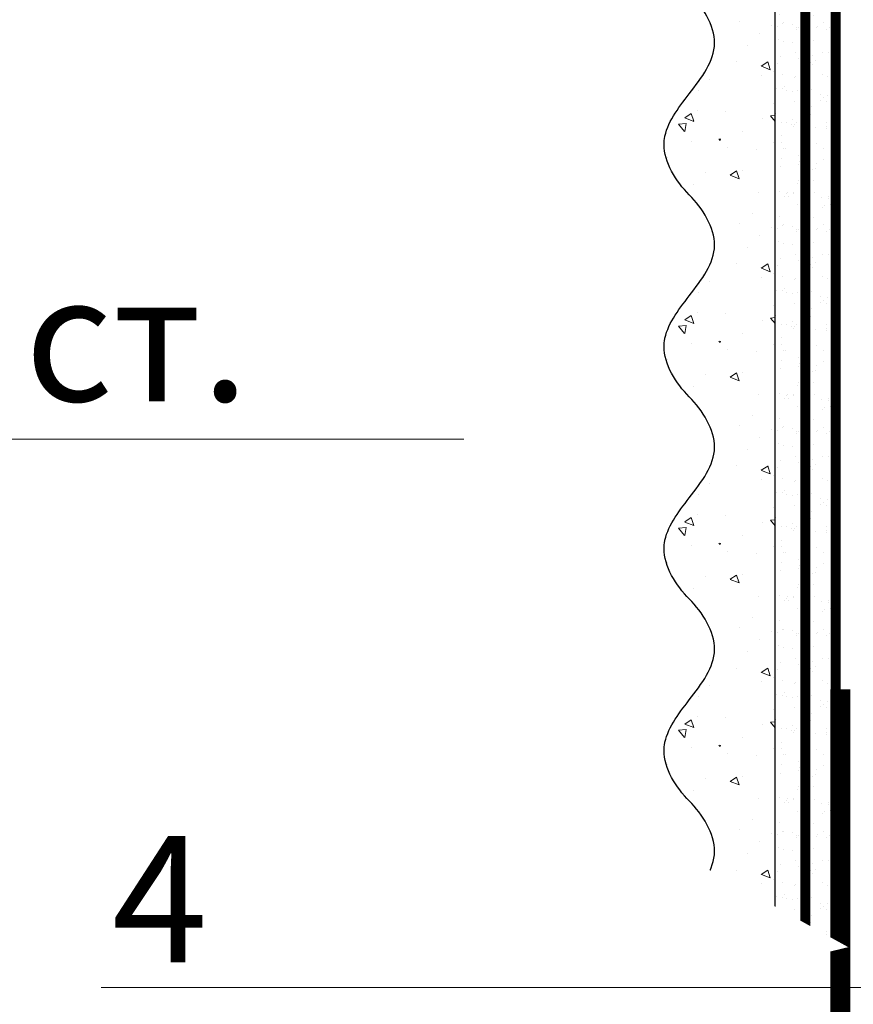
# Model space of a CAD drawing. Units: millimetres. Extents: x -6294 to 17079, y -31970 to 308.
# Drawn here: x 4960 to 5125, y -13911 to -13716 of the extents above; entities that cross this region are included whole.
import ezdxf
from ezdxf import colors
from ezdxf.entities.mleader import LeaderData, LeaderLine
from ezdxf.math import Vec2, Vec3

# ---------------------------------------------------------------- set-up
doc = ezdxf.new("R2010")
doc.units = ezdxf.units.MM
doc.linetypes.add('ACAD_ISO03W100', pattern=[30, 12, -18])
doc.linetypes.add('Штриховая', pattern=[6, 2, -2, 2])
doc.layers.get('0').update_dxf_attribs({"lineweight": 30})
doc.layers.add('TN-АННОТАЦИИ', color=7, linetype='Continuous', lineweight=20, true_color=0x000000)
doc.layers.add('TN-АННТОТАЦИИ', color=7, linetype='Continuous', lineweight=20, true_color=0x000000)
for name, color, linetype, lineweight in [('TN-ГРУНТОВКА', 6, 'Continuous', 15), ('TN-МЕТАЛЛ КОНСТРУКЦИИ', 162, 'Continuous', 35), ('ТН_Штрих Штукатурка', 7, 'Continuous', 15), ('ТН_Штукатурка', 7, 'Continuous', 25)]:
    doc.layers.add(name, color=color, linetype=linetype, lineweight=lineweight)
doc.layers.add('Стеклосетка', color=7, linetype='ACAD_ISO03W100')
doc.styles.add('TN-Текст', font='isocpeur.ttf')

# ---------------------------------------------------------------- blocks, each defined once
blk = doc.blocks.new('*U254')
at = {"layer": 'ТН_Штрих Штукатурка', "ltscale": 100}
h = blk.add_hatch(dxfattribs=at)
h.set_pattern_fill('AR-SAND', color=256, scale=0.1, angle=180, style=0)
h.set_pattern_definition([(217.5, (852.9999999999775, 58678.9397012332), (0.1600031295984064, -4.894132373293424), [0, -3.860800000000001, 0, -4.318000000000001, 0, -4.1275]), (187.5, (852.9999999999775, 58678.9397012332), (-4.495232831380023, -7.168251005683545), [0, -2.082799999999998, 0, -3.479799999999998, 0, -1.333499999999999]), (147.5, (856.1241999999831, 58678.9397012332), (-7.90992370241458, -0.01437184678545994), [0, -1.269999999999999, 0, -4.571999999999996, 0, -5.968999999999996]), (137.5, (856.1241999999831, 58678.9397012332), (-7.635564524722971, -2.229293232572165), [0, -0.635, 0, -2.9972, 0, -3.429])])
h.paths.add_polyline_path([(-6.3948846218409e-14, 160), (11.99999999999994, 160), (11.99999999999992, 199.9999999999927), (-8.171241461240828e-14, 199.9999999999927)])
h = blk.add_hatch(dxfattribs=at)
h.set_pattern_fill('AR-CONC', color=256, scale=0.1, angle=180, style=0)
h.set_pattern_definition([(230.0000000000001, (-6.3948846218409e-14, 160), (-18.2184668996004, 1.593908553890302), [1.905, -20.955]), (175, (-6.3948846218409e-14, 160), (3.524342142496941, -19.10568452390352), [1.524, -16.764058417]), (280.4514447, (-1.518200700000064, 160.13282535), (-14.69412470903532, -17.51177519121952), [1.61900088, -17.80902446]), (226.1842, (-6.200393331935411e-14, 154.92), (-27.107904089213, 4.204232793272705), [2.857499999999999, -31.43249999999999]), (276.6355576100001, (-2.258990000000062, 155.27035), (-23.74041340515029, -24.74261245977216), [2.428502314, -26.713560816]), (171.18415117, (-6.200393331935411e-14, 154.92), (-23.74041340649769, -24.74261245855328), [2.285996707, -25.145973192]), (201, (-2.540000000000063, 156.19), (-15.16143912691325, 10.22651981870876), [1.905, -20.955]), (146.0000000000001, (-2.540000000000063, 156.19), (-6.1802028347647, -18.41879661223193), [1.524, -16.764]), (251.451445, (-3.803453260000063, 157.04220999), (-21.34164192787161, -8.192276888590532), [1.61900088, -17.80899376]), (217.5, (-6.3948846218409e-14, 160), (-0.3088603250591784, -8.455503887315311), [0, -16.5608, 0, -17.018, 0, -16.8275]), (187.5, (-6.3948846218409e-14, 160), (-6.681966251030572, -10.01805748181195), [0, -9.702799999999998, 0, -16.1798, 0, -6.4135]), (147.5, (5.664199999999936, 160), (-13.55905951668714, 0.5728743992673392), [0, -6.35, 0, -19.812, 0, -26.289]), (137.5, (8.204199999999936, 160), (-14.8129181386018, -2.542649103333309), [0, -8.254999999999999, 0, -13.1572, 0, -18.669])])
edge = h.paths.add_edge_path()
edge.add_line((11.99999999999992, 200), (11.99999999999994, 160))
edge.add_line((11.99999999999994, 160), (33.91626297328046, 160))
edge.add_spline(control_points=[(33.91626297328046, 160), (33.46087830081676, 163.1248807340905), (28.74975791948287, 169.2658954669591), (21.55795630720317, 178.6405146831743), (26.36476861652014, 186.3044698496521), (28.99999999999992, 188.9397012331319), (31.63523138347357, 191.5749326166055), (34.28108439063189, 195.7934661309244), (33.9673544401134, 199.6494068640495), (33.91626297328036, 200)], knot_values=[0, 0, 0, 0, 10.05250795184849, 21.23284783932141, 32.41318772684639, 32.41318772684639, 32.41318772684639, 43.59352761434533, 44.72135954999594, 44.72135954999594, 44.72135954999594, 44.72135954999594], degree=3, periodic=0)
edge.add_line((33.91626297328036, 200), (11.99999999999991, 200))
h = blk.add_hatch(dxfattribs=at)
h.set_pattern_fill('AR-SAND', color=256, scale=0.1, angle=180, style=0)
h.set_pattern_definition([(217.5, (852.9999999999776, 58638.9397012332), (0.1600031295984064, -4.894132373293424), [0, -3.860800000000001, 0, -4.318000000000001, 0, -4.1275]), (187.5, (852.9999999999776, 58638.9397012332), (-4.495232831380023, -7.168251005683545), [0, -2.082799999999998, 0, -3.479799999999998, 0, -1.333499999999999]), (147.5, (856.1241999999833, 58638.9397012332), (-7.90992370241458, -0.01437184678545994), [0, -1.269999999999999, 0, -4.571999999999996, 0, -5.968999999999996]), (137.5, (856.1241999999833, 58638.9397012332), (-7.635564524722971, -2.229293232572165), [0, -0.635, 0, -2.9972, 0, -3.429])])
h.paths.add_polyline_path([(-4.61852778244065e-14, 120), (11.99999999999995, 120), (11.99999999999994, 159.9999999999927), (-6.394884621840577e-14, 159.9999999999927)])
h = blk.add_hatch(dxfattribs=at)
h.set_pattern_fill('AR-CONC', color=256, scale=0.1, angle=180, style=0)
h.set_pattern_definition([(230.0000000000001, (-4.61852778244065e-14, 120), (-18.2184668996004, 1.593908553890302), [1.905, -20.955]), (175, (-4.61852778244065e-14, 120), (3.524342142496941, -19.10568452390352), [1.524, -16.764058417]), (280.4514447, (-1.518200700000046, 120.13282535), (-14.69412470903532, -17.51177519121952), [1.61900088, -17.80902446]), (226.1842, (-4.424036492535161e-14, 114.92), (-27.107904089213, 4.204232793272705), [2.857499999999999, -31.43249999999999]), (276.6355576100001, (-2.258990000000045, 115.27035), (-23.74041340515029, -24.74261245977216), [2.428502314, -26.713560816]), (171.18415117, (-4.424036492535161e-14, 114.92), (-23.74041340649769, -24.74261245855328), [2.285996707, -25.145973192]), (201, (-2.540000000000045, 116.19), (-15.16143912691325, 10.22651981870876), [1.905, -20.955]), (146.0000000000001, (-2.540000000000045, 116.19), (-6.1802028347647, -18.41879661223193), [1.524, -16.764]), (251.451445, (-3.803453260000045, 117.04220999), (-21.34164192787161, -8.192276888590532), [1.61900088, -17.80899376]), (217.5, (-4.61852778244065e-14, 120), (-0.3088603250591784, -8.455503887315311), [0, -16.5608, 0, -17.018, 0, -16.8275]), (187.5, (-4.61852778244065e-14, 120), (-6.681966251030572, -10.01805748181195), [0, -9.702799999999998, 0, -16.1798, 0, -6.4135]), (147.5, (5.664199999999954, 120), (-13.55905951668714, 0.5728743992673392), [0, -6.35, 0, -19.812, 0, -26.289]), (137.5, (8.204199999999954, 120), (-14.8129181386018, -2.542649103333309), [0, -8.254999999999999, 0, -13.1572, 0, -18.669])])
edge = h.paths.add_edge_path()
edge.add_line((11.99999999999994, 160), (11.99999999999995, 120))
edge.add_line((11.99999999999995, 120), (33.91626297328048, 120))
edge.add_spline(control_points=[(33.91626297328048, 120), (33.46087830081678, 123.1248807340905), (28.74975791948289, 129.2658954669591), (21.55795630720318, 138.6405146831743), (26.36476861652016, 146.3044698496521), (28.99999999999994, 148.9397012331319), (31.63523138347359, 151.5749326166055), (34.28108439063191, 155.7934661309244), (33.96735444011343, 159.6494068640495), (33.91626297328038, 160)], knot_values=[0, 0, 0, 0, 10.05250795184849, 21.23284783932141, 32.41318772684639, 32.41318772684639, 32.41318772684639, 43.59352761434533, 44.72135954999594, 44.72135954999594, 44.72135954999594, 44.72135954999594], degree=3, periodic=0)
edge.add_line((33.91626297328038, 160), (11.99999999999994, 160))
h = blk.add_hatch(dxfattribs=at)
h.set_pattern_fill('AR-SAND', color=256, scale=0.1, angle=180, style=0)
h.set_pattern_definition([(217.5, (852.9999999999776, 58598.9397012332), (0.1600031295984064, -4.894132373293424), [0, -3.860800000000001, 0, -4.318000000000001, 0, -4.1275]), (187.5, (852.9999999999776, 58598.9397012332), (-4.495232831380023, -7.168251005683545), [0, -2.082799999999998, 0, -3.479799999999998, 0, -1.333499999999999]), (147.5, (856.1241999999833, 58598.9397012332), (-7.90992370241458, -0.01437184678545994), [0, -1.269999999999999, 0, -4.571999999999996, 0, -5.968999999999996]), (137.5, (856.1241999999833, 58598.9397012332), (-7.635564524722971, -2.229293232572165), [0, -0.635, 0, -2.9972, 0, -3.429])])
h.paths.add_polyline_path([(-2.8421709430404e-14, 79.99999999999997), (11.99999999999997, 79.99999999999999), (11.99999999999995, 119.9999999999927), (-4.618527782440327e-14, 119.9999999999927)])
h = blk.add_hatch(dxfattribs=at)
h.set_pattern_fill('AR-CONC', color=256, scale=0.1, angle=180, style=0)
h.set_pattern_definition([(230.0000000000001, (-2.8421709430404e-14, 79.99999999999997), (-18.2184668996004, 1.593908553890302), [1.905, -20.955]), (175, (-2.8421709430404e-14, 79.99999999999997), (3.524342142496941, -19.10568452390352), [1.524, -16.764058417]), (280.4514447, (-1.518200700000029, 80.13282534999998), (-14.69412470903532, -17.51177519121952), [1.61900088, -17.80902446]), (226.1842, (-2.647679653134911e-14, 74.91999999999997), (-27.107904089213, 4.204232793272705), [2.857499999999999, -31.43249999999999]), (276.6355576100001, (-2.258990000000027, 75.27034999999998), (-23.74041340515029, -24.74261245977216), [2.428502314, -26.713560816]), (171.18415117, (-2.647679653134911e-14, 74.91999999999997), (-23.74041340649769, -24.74261245855328), [2.285996707, -25.145973192]), (201, (-2.540000000000027, 76.18999999999998), (-15.16143912691325, 10.22651981870876), [1.905, -20.955]), (146.0000000000001, (-2.540000000000027, 76.18999999999998), (-6.1802028347647, -18.41879661223193), [1.524, -16.764]), (251.451445, (-3.803453260000027, 77.04220998999998), (-21.34164192787161, -8.192276888590532), [1.61900088, -17.80899376]), (217.5, (-2.8421709430404e-14, 79.99999999999997), (-0.3088603250591784, -8.455503887315311), [0, -16.5608, 0, -17.018, 0, -16.8275]), (187.5, (-2.8421709430404e-14, 79.99999999999997), (-6.681966251030572, -10.01805748181195), [0, -9.702799999999998, 0, -16.1798, 0, -6.4135]), (147.5, (5.664199999999972, 79.99999999999999), (-13.55905951668714, 0.5728743992673392), [0, -6.35, 0, -19.812, 0, -26.289]), (137.5, (8.204199999999972, 79.99999999999999), (-14.8129181386018, -2.542649103333309), [0, -8.254999999999999, 0, -13.1572, 0, -18.669])])
edge = h.paths.add_edge_path()
edge.add_line((11.99999999999995, 120), (11.99999999999997, 79.99999999999999))
edge.add_line((11.99999999999997, 79.99999999999999), (33.9162629732805, 80))
edge.add_spline(control_points=[(33.9162629732805, 80), (33.46087830081679, 83.12488073409052), (28.74975791948291, 89.26589546695908), (21.5579563072032, 98.64051468317435), (26.36476861652018, 106.3044698496521), (28.99999999999996, 108.9397012331319), (31.63523138347361, 111.5749326166056), (34.28108439063192, 115.7934661309244), (33.96735444011344, 119.6494068640495), (33.9162629732804, 120)], knot_values=[0, 0, 0, 0, 10.05250795184849, 21.23284783932141, 32.41318772684639, 32.41318772684639, 32.41318772684639, 43.59352761434533, 44.72135954999594, 44.72135954999594, 44.72135954999594, 44.72135954999594], degree=3, periodic=0)
edge.add_line((33.9162629732804, 120), (11.99999999999995, 120))
h = blk.add_hatch(dxfattribs=at)
h.set_pattern_fill('AR-SAND', color=256, scale=0.1, angle=180, style=0)
h.set_pattern_definition([(217.5, (852.9999999999776, 58558.9397012332), (0.1600031295984064, -4.894132373293424), [0, -3.860800000000001, 0, -4.318000000000001, 0, -4.1275]), (187.5, (852.9999999999776, 58558.9397012332), (-4.495232831380023, -7.168251005683545), [0, -2.082799999999998, 0, -3.479799999999998, 0, -1.333499999999999]), (147.5, (856.1241999999833, 58558.9397012332), (-7.90992370241458, -0.01437184678545994), [0, -1.269999999999999, 0, -4.571999999999996, 0, -5.968999999999996]), (137.5, (856.1241999999833, 58558.9397012332), (-7.635564524722971, -2.229293232572165), [0, -0.635, 0, -2.9972, 0, -3.429])])
h.paths.add_polyline_path([(-1.06581410364015e-14, 39.99999999999999), (11.99999999999999, 39.99999999999999), (11.99999999999997, 79.99999999999272), (-2.842170943040077e-14, 79.99999999999271)])
h = blk.add_hatch(dxfattribs=at)
h.set_pattern_fill('AR-CONC', color=256, scale=0.1, angle=180, style=0)
h.set_pattern_definition([(230.0000000000001, (-1.06581410364015e-14, 39.99999999999999), (-18.2184668996004, 1.593908553890302), [1.905, -20.955]), (175, (-1.06581410364015e-14, 39.99999999999999), (3.524342142496941, -19.10568452390352), [1.524, -16.764058417]), (280.4514447, (-1.518200700000011, 40.13282534999998), (-14.69412470903532, -17.51177519121952), [1.61900088, -17.80902446]), (226.1842, (-8.713228137346606e-15, 34.91999999999999), (-27.107904089213, 4.204232793272705), [2.857499999999999, -31.43249999999999]), (276.6355576100001, (-2.258990000000009, 35.27034999999999), (-23.74041340515029, -24.74261245977216), [2.428502314, -26.713560816]), (171.18415117, (-8.713228137346606e-15, 34.91999999999999), (-23.74041340649769, -24.74261245855328), [2.285996707, -25.145973192]), (201, (-2.540000000000009, 36.18999999999998), (-15.16143912691325, 10.22651981870876), [1.905, -20.955]), (146.0000000000001, (-2.540000000000009, 36.18999999999998), (-6.1802028347647, -18.41879661223193), [1.524, -16.764]), (251.451445, (-3.803453260000009, 37.04220998999998), (-21.34164192787161, -8.192276888590532), [1.61900088, -17.80899376]), (217.5, (-1.06581410364015e-14, 39.99999999999999), (-0.3088603250591784, -8.455503887315311), [0, -16.5608, 0, -17.018, 0, -16.8275]), (187.5, (-1.06581410364015e-14, 39.99999999999999), (-6.681966251030572, -10.01805748181195), [0, -9.702799999999998, 0, -16.1798, 0, -6.4135]), (147.5, (5.664199999999989, 39.99999999999999), (-13.55905951668714, 0.5728743992673392), [0, -6.35, 0, -19.812, 0, -26.289]), (137.5, (8.20419999999999, 39.99999999999999), (-14.8129181386018, -2.542649103333309), [0, -8.254999999999999, 0, -13.1572, 0, -18.669])])
edge = h.paths.add_edge_path()
edge.add_line((11.99999999999997, 80), (11.99999999999999, 40))
edge.add_line((11.99999999999999, 39.99999999999999), (33.91626297328051, 40))
edge.add_spline(control_points=[(33.91626297328052, 40), (33.46087830081682, 43.12488073409054), (28.74975791948293, 49.26589546695908), (21.55795630720322, 58.64051468317436), (26.36476861652019, 66.30446984965215), (28.99999999999998, 68.93970123313193), (31.63523138347363, 71.57493261660557), (34.28108439063195, 75.79346613092444), (33.96735444011346, 79.64940686404948), (33.91626297328042, 80)], knot_values=[0, 0, 0, 0, 10.05250795184849, 21.23284783932141, 32.41318772684639, 32.41318772684639, 32.41318772684639, 43.59352761434533, 44.72135954999594, 44.72135954999594, 44.72135954999594, 44.72135954999594], degree=3, periodic=0)
edge.add_line((33.91626297328042, 80), (11.99999999999997, 80))
h = blk.add_hatch(dxfattribs=at)
h.set_pattern_fill('AR-SAND', color=256, scale=0.1, angle=180, style=0)
h.set_pattern_definition([(217.5, (852.9999999999776, 58518.9397012332), (0.1600031295984064, -4.894132373293424), [0, -3.860800000000001, 0, -4.318000000000001, 0, -4.1275]), (187.5, (852.9999999999776, 58518.9397012332), (-4.495232831380023, -7.168251005683545), [0, -2.082799999999998, 0, -3.479799999999998, 0, -1.333499999999999]), (147.5, (856.1241999999833, 58518.9397012332), (-7.90992370241458, -0.01437184678545994), [0, -1.269999999999999, 0, -4.571999999999996, 0, -5.968999999999996]), (137.5, (856.1241999999833, 58518.9397012332), (-7.635564524722971, -2.229293232572165), [0, -0.635, 0, -2.9972, 0, -3.429])])
h.paths.add_polyline_path([(7.105427357601005e-15, -7.105427357601002e-15), (12.00000000000001, -1.77635683940025e-15), (11.99999999999999, 39.99999999999272), (-1.065814103639827e-14, 39.99999999999272)])
h = blk.add_hatch(dxfattribs=at)
h.set_pattern_fill('AR-CONC', color=256, scale=0.1, angle=180, style=0)
h.set_pattern_definition([(230.0000000000001, (7.105427357601005e-15, -7.105427357601002e-15), (-18.2184668996004, 1.593908553890302), [1.905, -20.955]), (175, (7.105427357601005e-15, -7.105427357601002e-15), (3.524342142496941, -19.10568452390352), [1.524, -16.764058417]), (280.4514447, (-1.518200699999993, 0.1328253499999923), (-14.69412470903532, -17.51177519121952), [1.61900088, -17.80902446]), (226.1842, (9.050340256655896e-15, -5.080000000000007), (-27.107904089213, 4.204232793272705), [2.857499999999999, -31.4325]), (276.6355576100001, (-2.258989999999991, -4.729650000000008), (-23.74041340515029, -24.74261245977216), [2.428502314, -26.713560816]), (171.18415117, (9.050340256655896e-15, -5.080000000000007), (-23.74041340649769, -24.74261245855328), [2.285996707, -25.145973192]), (201, (-2.539999999999992, -3.810000000000009), (-15.16143912691325, 10.22651981870876), [1.905, -20.955]), (146.0000000000001, (-2.539999999999992, -3.810000000000009), (-6.1802028347647, -18.41879661223193), [1.524, -16.764]), (251.451445, (-3.803453259999992, -2.957790010000009), (-21.34164192787161, -8.192276888590532), [1.61900088, -17.80899376]), (217.5, (7.105427357601005e-15, -7.105427357601002e-15), (-0.3088603250591784, -8.455503887315311), [0, -16.5608, 0, -17.018, 0, -16.8275]), (187.5, (7.105427357601005e-15, -7.105427357601002e-15), (-6.681966251030572, -10.01805748181195), [0, -9.702799999999998, 0, -16.1798, 0, -6.4135]), (147.5, (5.664200000000007, -4.936849475154799e-15), (-13.55905951668714, 0.5728743992673392), [0, -6.35, 0, -19.812, 0, -26.289]), (137.5, (8.204200000000007, -3.964393025627354e-15), (-14.8129181386018, -2.542649103333309), [0, -8.255, 0, -13.1572, 0, -18.669])])
edge = h.paths.add_edge_path()
edge.add_line((11.99999999999999, 40), (12.00000000000001, 0))
edge.add_line((12.00000000000001, 1.77635683940025e-15), (33.91626297328053, 1.150913274607058e-14))
edge.add_spline(control_points=[(33.91626297328053, 7.567841008651277e-15), (33.46087830081683, 3.124880734090545), (28.74975791948295, 9.265895466959087), (21.55795630720324, 18.64051468317436), (26.36476861652021, 26.30446984965215), (28.99999999999999, 28.93970123313193), (31.63523138347364, 31.57493261660557), (34.28108439063196, 35.79346613092445), (33.96735444011347, 39.64940686404949), (33.91626297328043, 40.00000000000001)], knot_values=[0, 0, 0, 0, 10.05250795184849, 21.23284783932141, 32.41318772684639, 32.41318772684639, 32.41318772684639, 43.59352761434533, 44.72135954999594, 44.72135954999594, 44.72135954999594, 44.72135954999594], degree=3, periodic=0)
edge.add_line((33.91626297328043, 40.00000000000001), (11.99999999999999, 40))
at = {"layer": 'ТН_Штукатурка', "ltscale": 100}
for points in [[(-8.171241461241151e-14, 200), (-6.3948846218409e-14, 160)], [(11.99999999999994, 160), (11.99999999999992, 200)], [(-6.3948846218409e-14, 160), (-4.61852778244065e-14, 120)], [(11.99999999999995, 120), (11.99999999999994, 160)], [(-4.61852778244065e-14, 120), (-2.8421709430404e-14, 79.99999999999997)], [(11.99999999999997, 79.99999999999999), (11.99999999999995, 120)], [(-2.8421709430404e-14, 79.99999999999999), (-1.06581410364015e-14, 39.99999999999999)], [(11.99999999999999, 39.99999999999999), (11.99999999999997, 80)], [(-1.06581410364015e-14, 39.99999999999999), (7.105427357601005e-15, -7.105427357601002e-15)], [(12.00000000000001, -1.77635683940025e-15), (11.99999999999999, 40)], [(33.91626297327458, 1.506184642486844e-14), (7.105427357601002e-15, 0)]]:
    blk.add_lwpolyline(points, dxfattribs=at)
for points in [[(33.91626297328046, 160), (33.46087830081676, 163.1248807340905), (28.74975791948287, 169.2658954669591), (21.55795630720317, 178.6405146831743), (26.36476861652014, 186.3044698496521), (28.99999999999992, 188.9397012331319), (31.63523138347357, 191.5749326166055), (34.28108439063189, 195.7934661309244), (33.9673544401134, 199.6494068640495), (33.91626297328036, 200)], [(33.91626297328048, 120), (33.46087830081678, 123.1248807340905), (28.74975791948289, 129.2658954669591), (21.55795630720318, 138.6405146831743), (26.36476861652016, 146.3044698496521), (28.99999999999994, 148.9397012331319), (31.63523138347359, 151.5749326166055), (34.28108439063191, 155.7934661309244), (33.96735444011343, 159.6494068640495), (33.91626297328038, 160)], [(33.9162629732805, 80), (33.46087830081679, 83.12488073409052), (28.74975791948291, 89.26589546695908), (21.5579563072032, 98.64051468317435), (26.36476861652018, 106.3044698496521), (28.99999999999996, 108.9397012331319), (31.63523138347361, 111.5749326166056), (34.28108439063192, 115.7934661309244), (33.96735444011344, 119.6494068640495), (33.9162629732804, 120)], [(33.91626297328052, 40), (33.46087830081682, 43.12488073409054), (28.74975791948293, 49.26589546695908), (21.55795630720322, 58.64051468317436), (26.36476861652019, 66.30446984965215), (28.99999999999998, 68.93970123313193), (31.63523138347363, 71.57493261660557), (34.28108439063195, 75.79346613092444), (33.96735444011346, 79.64940686404948), (33.91626297328042, 80)], [(33.91626297328053, 7.567841008651277e-15), (33.46087830081683, 3.124880734090545), (28.74975791948295, 9.265895466959087), (21.55795630720324, 18.64051468317436), (26.36476861652021, 26.30446984965215), (28.99999999999999, 28.93970123313193), (31.63523138347364, 31.57493261660557), (34.28108439063196, 35.79346613092445), (33.96735444011347, 39.64940686404949), (33.91626297328043, 40.00000000000001)]]:
    blk.add_open_spline(points, degree=3, knots=[0, 0, 0, 0, 10.05250795184849, 21.23284783932141, 32.41318772684639, 32.41318772684639, 32.41318772684639, 43.59352761434533, 44.72135954999594, 44.72135954999594, 44.72135954999594, 44.72135954999594], dxfattribs=at)
blk = doc.blocks.new('_DotSmall')
at = {"color": 0, "linetype": 'ByBlock', "const_width": 0.5}
blk.add_lwpolyline([(-0.0625, 0, 1), (0.0625, 0, 1)], format="xyb", close=True, dxfattribs=at)

msp = doc.modelspace()

# ---------------------------------------------------------------- linework, layer by layer
at = {"layer": 'TN-ГРУНТОВКА', "linetype": 'Штриховая', "ltscale": 0.5}
msp.add_lwpolyline([(5115.348891024321, -13899.98076531449, 2, 2, 0), (5115.348891024321, -13299.9807653145, 2, 2, 0)], format="xyseb", dxfattribs=at)
at = {"layer": 'TN-МЕТАЛЛ КОНСТРУКЦИИ', "lineweight": -2, "const_width": 4}
msp.add_lwpolyline([(5242.838065170323, -13853.27211553858), (5242.838065170323, -13899.98076531448), (5138.012597613419, -13899.98076531448), (5132.974151095656, -13940.01675083669, -0.9139869202247892), (5122.267137986379, -13940.01675083669), (5122.267137986379, -13848.94785366915)], format="xyb", dxfattribs=at)
at = {"layer": 'Стеклосетка', "linetype": 'Штриховая', "const_width": 2}
msp.add_lwpolyline([(5121.348891024321, -13899.9807653145), (5121.348891024321, -13299.9807653145)], dxfattribs=at)

# ---------------------------------------------------------------- block references
at = {"layer": 'ТН_Штукатурка', "ltscale": 100, "xscale": -1}
msp.add_blockref('*U254', (5121.348891024321, -13899.9807653145), dxfattribs=at)

# ---------------------------------------------------------------- next in the draw order: wipeouts: each hides what was drawn before it
msp.add_wipeout([(5069.914025795997, -13870.056352311456), (5123.830288769283, -13899.9807653145), (5067.345858900389, -13913.613987538452)]).dxf.layer = 'TN-АННТОТАЦИИ'

# ---------------------------------------------------------------- next in the draw order: leaders
at = {"layer": 'TN-АННОТАЦИИ'}
ml = msp.add_multileader_mtext('Standard', dxfattribs=at)
ml.set_content('\\A1;4', color=256, style='TN-Текст')
ml.set_leader_properties(color=256, linetype='ByLayer', lineweight=-1)
ml.set_arrow_properties(name='DOTSMALL')
ml.build(insert=Vec2(0, 0))
ml.multileader.update_dxf_attribs({"text_left_attachment_type": 6, "text_right_attachment_type": 6, "dogleg_length": 100, "arrow_head_size": 50, "scale": 10})
ctx = ml.context
ctx.base_point, ctx.scale, ctx.char_height, ctx.arrow_head_size, ctx.landing_gap_size, ctx.plane_origin = Vec3(4980.008191826861, -13907.99616630823), 10, 25, 50, 0, Vec3(4151.384673335113, -14675.1026332307)
ctx.left_attachment, ctx.right_attachment, ctx.text_align_type = 6, 6, 1
notes = []
notes.append((ctx, [(0, (1, 1, 0), (5003.187510921318, -13907.99616630823), (-1, 0), 8.179319094457314, [(0, [(5159.966159128777, -13907.99616630823)], 0, [])])]))
ctx.mtext.insert, ctx.mtext.alignment, ctx.mtext.line_spacing_style, ctx.mtext.flow_direction = Vec3(4987.508191826859, -13877.99616630823), 2, 2, 5
ctx.mtext.has_bg_fill, ctx.mtext.bg_color, ctx.mtext.bg_scale_factor, ctx.mtext.bg_transparency, ctx.mtext.use_window_bg_color = 1, -1027028792, 1.5, 0, 1
for ctx, leaders in notes:
    for number, flags, end, landing, length, lines in leaders:
        leader = LeaderData()
        leader.index, (leader.has_last_leader_line, leader.has_dogleg_vector, leader.attachment_direction) = number, flags
        leader.last_leader_point, leader.dogleg_vector, leader.dogleg_length = Vec3(end), Vec3(landing), length
        for number, points, colour, breaks in lines:
            line = LeaderLine()
            line.index, line.vertices, line.color, line.breaks = number, Vec3.list(points), colors.encode_raw_color(colour), breaks
            leader.lines.append(line)
        ctx.leaders.append(leader)

# ---------------------------------------------------------------- next in the draw order: leaders
ml = msp.add_multileader_mtext('Standard', dxfattribs=at)
ml.set_content('Краска фасадная силиконовая ТЕХНОНИКОЛЬ 901', color=256, style='TN-Текст')
ml.set_leader_properties(color=256, linetype='ByLayer', lineweight=-1)
ml.set_arrow_properties(name='DOTSMALL')
ml.build(insert=Vec2(0, 0))
ml.multileader.update_dxf_attribs({"text_left_attachment_type": 6, "text_right_attachment_type": 6, "dogleg_length": 100, "arrow_head_size": 50, "scale": 10})
ctx = ml.context
ctx.base_point, ctx.scale, ctx.char_height, ctx.arrow_head_size, ctx.landing_gap_size, ctx.plane_origin, ctx.plane_x_axis, ctx.plane_y_axis = Vec3(3859.416298692408, -13639.40318174195), 10, 25, 50, 0, Vec3(1748.709278446306, -14785.38969568736), Vec3(1, -2.449293598294706e-16), Vec3(2.449293598294706e-16, 1)
ctx.left_attachment, ctx.right_attachment, ctx.text_align_type = 6, 6, 1
notes = []
notes.append((ctx, [(1, (1, 1, 0), (3851.23697959795, -13639.40318174195), (1, -2.449293598294706e-16), 8.179319094457314, [(0, [(5154.840041417487, -14110.75431587699), (3851.236979962767, -14110.9056173384)], 0, [])])]))
ctx.mtext.insert, ctx.mtext.text_direction, ctx.mtext.alignment, ctx.mtext.line_spacing_style, ctx.mtext.flow_direction = Vec3(4246.916298692409, -13606.90318174195), Vec3(1, -2.449293598294706e-16), 2, 2, 5
ml = msp.add_multileader_mtext('Standard', dxfattribs=at)
ml.set_content('Декоративная минеральная штукатурка ТЕХНОНИКОЛЬ 301', color=256, style='TN-Текст')
ml.set_leader_properties(color=256, linetype='ByLayer', lineweight=-1)
ml.set_arrow_properties(name='DOTSMALL')
ml.build(insert=Vec2(0, 0))
ml.multileader.update_dxf_attribs({"text_left_attachment_type": 6, "text_right_attachment_type": 6, "dogleg_length": 100, "arrow_head_size": 50, "scale": 10})
ctx = ml.context
ctx.base_point, ctx.scale, ctx.char_height, ctx.arrow_head_size, ctx.landing_gap_size, ctx.plane_origin, ctx.plane_x_axis, ctx.plane_y_axis = Vec3(3859.416298692408, -13679.40318174195), 10, 25, 50, 0, Vec3(1748.709278446306, -14825.38969568736), Vec3(1, -2.449293598294706e-16), Vec3(2.449293598294706e-16, 1)
ctx.left_attachment, ctx.right_attachment, ctx.text_align_type = 6, 6, 1
notes.append((ctx, [(1, (1, 1, 0), (3851.23697959795, -13679.40318174195), (1, -2.449293598294706e-16), 8.179319094457314, [(0, [(5176.838788802259, -14110.75431587699), (3851.236979962767, -14110.9056173384)], 0, [])])]))
ctx.mtext.insert, ctx.mtext.text_direction, ctx.mtext.alignment, ctx.mtext.line_spacing_style, ctx.mtext.flow_direction = Vec3(4330.666298692409, -13646.90318174195), Vec3(1, -2.449293598294706e-16), 2, 2, 5
ml = msp.add_multileader_mtext('Standard', dxfattribs=at)
ml.set_content('Грунтовка фасадная универсальная ТЕХНОНИКОЛЬ 010', color=256, style='TN-Текст')
ml.set_leader_properties(color=256, linetype='ByLayer', lineweight=-1)
ml.set_arrow_properties(name='DOTSMALL')
ml.build(insert=Vec2(0, 0))
ml.multileader.update_dxf_attribs({"text_left_attachment_type": 6, "text_right_attachment_type": 6, "dogleg_length": 100, "arrow_head_size": 50, "scale": 10})
ctx = ml.context
ctx.base_point, ctx.scale, ctx.char_height, ctx.arrow_head_size, ctx.landing_gap_size, ctx.plane_origin, ctx.plane_x_axis, ctx.plane_y_axis = Vec3(3859.416298718863, -13719.40318174195), 10, 25, 50, 0, Vec3(1748.709278472761, -14865.38969568736), Vec3(1, -2.449293598294706e-16), Vec3(2.449293598294706e-16, 1)
ctx.left_attachment, ctx.right_attachment, ctx.text_align_type = 6, 6, 1
notes.append((ctx, [(1, (1, 1, 0), (3851.236979624406, -13719.40318174195), (1, -2.449293598294706e-16), 8.179319094457314, [(0, [(5182.838788802259, -14110.75431587699), (3851.236979883386, -14110.9056173384)], 0, [])])]))
ctx.mtext.insert, ctx.mtext.text_direction, ctx.mtext.alignment, ctx.mtext.line_spacing_style, ctx.mtext.flow_direction = Vec3(4293.166298718865, -13686.90318174195), Vec3(1, -2.449293598294706e-16), 2, 2, 5
ml = msp.add_multileader_mtext('Standard', dxfattribs=at)
ml.set_content('Сетка фасадная ТЕХНОНИКОЛЬ 3600', color=256, style='TN-Текст')
ml.set_leader_properties(color=256, linetype='ByLayer', lineweight=-1)
ml.set_arrow_properties(name='DOTSMALL')
ml.build(insert=Vec2(0, 0))
ml.multileader.update_dxf_attribs({"text_left_attachment_type": 6, "text_right_attachment_type": 6, "dogleg_length": 100, "arrow_head_size": 50, "scale": 10})
ctx = ml.context
ctx.base_point, ctx.scale, ctx.char_height, ctx.arrow_head_size, ctx.landing_gap_size, ctx.plane_origin, ctx.plane_x_axis, ctx.plane_y_axis = Vec3(3859.416298718863, -13759.40318174195), 10, 25, 50, 0, Vec3(1748.709278472761, -14945.38969568736), Vec3(1, -2.449293598294706e-16), Vec3(2.449293598294706e-16, 1)
ctx.left_attachment, ctx.right_attachment, ctx.text_align_type = 6, 6, 1
notes.append((ctx, [(1, (1, 1, 0), (3851.236979624406, -13759.40318174195), (1, -2.449293598294706e-16), 8.179319094457314, [(0, [(5188.338373098846, -14110.75822851008), (3851.236979883386, -14110.9056173384)], 0, [])])]))
ctx.mtext.insert, ctx.mtext.text_direction, ctx.mtext.alignment, ctx.mtext.line_spacing_style, ctx.mtext.flow_direction = Vec3(4146.916298718865, -13726.90318174195), Vec3(1, -2.449293598294706e-16), 2, 2, 5
ml = msp.add_multileader_mtext('Standard', dxfattribs=at)
ml.set_content('{\\C256;\\c0;Штукатурно-клеевая смесь ТЕХНОНИКОЛЬ 220 для экстр. пенополист.}', color=256, style='TN-Текст')
ml.set_leader_properties(color=256, linetype='ByLayer', lineweight=-1)
ml.set_arrow_properties(name='DOTSMALL')
ml.build(insert=Vec2(0, 0))
ml.multileader.update_dxf_attribs({"text_left_attachment_type": 6, "text_right_attachment_type": 6, "dogleg_length": 100, "arrow_head_size": 50, "scale": 10})
ctx = ml.context
ctx.base_point, ctx.scale, ctx.char_height, ctx.arrow_head_size, ctx.landing_gap_size, ctx.plane_origin, ctx.plane_x_axis, ctx.plane_y_axis = Vec3(3859.416298771788, -13799.40318174195), 10, 25, 50, 0, Vec3(1748.709278472761, -14905.38969568736), Vec3(1, -2.449293598294706e-16), Vec3(2.449293598294706e-16, 1)
ctx.left_attachment, ctx.right_attachment, ctx.text_align_type = 6, 6, 1
notes.append((ctx, [(1, (1, 1, 0), (3851.236979677331, -13799.40318174195), (1, -2.449293598294706e-16), 8.179319094457314, [(0, [(5183.838373098832, -14110.76614189601), (3851.236979883386, -14110.9056173384)], 0, [])])]))
ctx.mtext.insert, ctx.mtext.text_direction, ctx.mtext.alignment, ctx.mtext.line_spacing_style, ctx.mtext.flow_direction = Vec3(4416.91629877179, -13766.90318174195), Vec3(1, -2.449293598294706e-16), 2, 2, 5
ml = msp.add_multileader_mtext('Standard', dxfattribs=at)
ml.set_content('Экструзионный пенополистирол ТЕХНОНИКОЛЬ CARBON', color=256, style='TN-Текст')
ml.set_leader_properties(color=256, linetype='ByLayer', lineweight=-1)
ml.set_arrow_properties(name='DOTSMALL')
ml.build(insert=Vec2(0, 0))
ml.multileader.update_dxf_attribs({"text_left_attachment_type": 6, "text_right_attachment_type": 6, "dogleg_length": 100, "arrow_head_size": 50, "scale": 10})
ctx = ml.context
ctx.base_point, ctx.scale, ctx.char_height, ctx.arrow_head_size, ctx.landing_gap_size, ctx.plane_origin, ctx.plane_x_axis, ctx.plane_y_axis = Vec3(3859.416298718863, -13839.40318174195), 10, 25, 50, 0, Vec3(1748.709278472761, -14945.38969568736), Vec3(1, -2.449293598294706e-16), Vec3(2.449293598294706e-16, 1)
ctx.left_attachment, ctx.right_attachment, ctx.text_align_type = 6, 6, 1
notes.append((ctx, [(1, (1, 1, 0), (3851.236979624406, -13839.40318174195), (1, -2.449293598294706e-16), 8.179319094457314, [(0, [(5223.833513523936, -14110.75431587699), (3851.236979883386, -14110.9056173384)], 0, [])])]))
ctx.mtext.insert, ctx.mtext.text_direction, ctx.mtext.alignment, ctx.mtext.line_spacing_style, ctx.mtext.flow_direction = Vec3(4290.041298718865, -13806.90318174195), Vec3(1, -2.449293598294706e-16), 2, 2, 5
ml = msp.add_multileader_mtext('Standard', dxfattribs=at)
ml.set_content('Штукатурно-клеевая смесь ТЕХНОНИКОЛЬ 220 для XPS', color=256, style='TN-Текст')
ml.set_leader_properties(color=256, linetype='ByLayer', lineweight=-1)
ml.set_arrow_properties(name='DOTSMALL')
ml.build(insert=Vec2(0, 0))
ml.multileader.update_dxf_attribs({"text_left_attachment_type": 6, "text_right_attachment_type": 6, "dogleg_length": 100, "arrow_head_size": 50, "scale": 10})
ctx = ml.context
ctx.base_point, ctx.scale, ctx.char_height, ctx.arrow_head_size, ctx.landing_gap_size, ctx.plane_origin, ctx.plane_x_axis, ctx.plane_y_axis = Vec3(3859.416298798244, -13879.40318174195), 10, 25, 50, 0, Vec3(1748.709278552142, -14985.38969568736), Vec3(1, -2.449293598294706e-16), Vec3(2.449293598294706e-16, 1)
ctx.left_attachment, ctx.right_attachment, ctx.text_align_type = 6, 6, 1
notes.append((ctx, [(1, (1, 1, 0), (3851.236979703786, -13879.40318174195), (1, -2.449293598294706e-16), 8.179319094457314, [(0, [(5296.828653948967, -14110.754315877), (3851.236979962767, -14110.9056173384)], 0, [])])]))
ctx.mtext.insert, ctx.mtext.text_direction, ctx.mtext.alignment, ctx.mtext.line_spacing_style, ctx.mtext.flow_direction = Vec3(4299.416298798245, -13846.90318174195), Vec3(1, -2.449293598294706e-16), 2, 2, 5
ml = msp.add_multileader_mtext('Standard', dxfattribs=at)
ml.set_content('Грунтовка фасадная глубокого проникновения ТЕХНОНИКОЛЬ 020', color=256, style='TN-Текст')
ml.set_leader_properties(color=256, linetype='ByLayer', lineweight=-1)
ml.set_arrow_properties(name='DOTSMALL')
ml.build(insert=Vec2(0, 0))
ml.multileader.update_dxf_attribs({"text_left_attachment_type": 6, "text_right_attachment_type": 6, "dogleg_length": 100, "arrow_head_size": 50, "scale": 10})
ctx = ml.context
ctx.base_point, ctx.scale, ctx.char_height, ctx.arrow_head_size, ctx.landing_gap_size, ctx.plane_origin, ctx.plane_x_axis, ctx.plane_y_axis = Vec3(3859.416298813247, -13919.40318174195), 10, 25, 50, 0, Vec3(1748.709278567145, -15078.61842672555), Vec3(1, -2.449293598294706e-16), Vec3(2.449293598294706e-16, 1)
ctx.left_attachment, ctx.right_attachment, ctx.text_align_type = 6, 6, 1
notes.append((ctx, [(1, (1, 1, 0), (3851.236979718789, -13919.40318174195), (1, -2.449293598294706e-16), 8.179319094457314, [(2, [(5317.828871876864, -14110.75431587699), (3851.236985149404, -14110.9056173378)], 0, [])])]))
ctx.mtext.insert, ctx.mtext.text_direction, ctx.mtext.alignment, ctx.mtext.line_spacing_style, ctx.mtext.flow_direction = Vec3(4380.666298813248, -13886.90318174195), Vec3(1, -2.449293598294706e-16), 2, 2, 5
for ctx, leaders in notes:
    for number, flags, end, landing, length, lines in leaders:
        leader = LeaderData()
        leader.index, (leader.has_last_leader_line, leader.has_dogleg_vector, leader.attachment_direction) = number, flags
        leader.last_leader_point, leader.dogleg_vector, leader.dogleg_length = Vec3(end), Vec3(landing), length
        for number, points, colour, breaks in lines:
            line = LeaderLine()
            line.index, line.vertices, line.color, line.breaks = number, Vec3.list(points), colors.encode_raw_color(colour), breaks
            leader.lines.append(line)
        ctx.leaders.append(leader)

doc.saveas('drawing.dxf')
